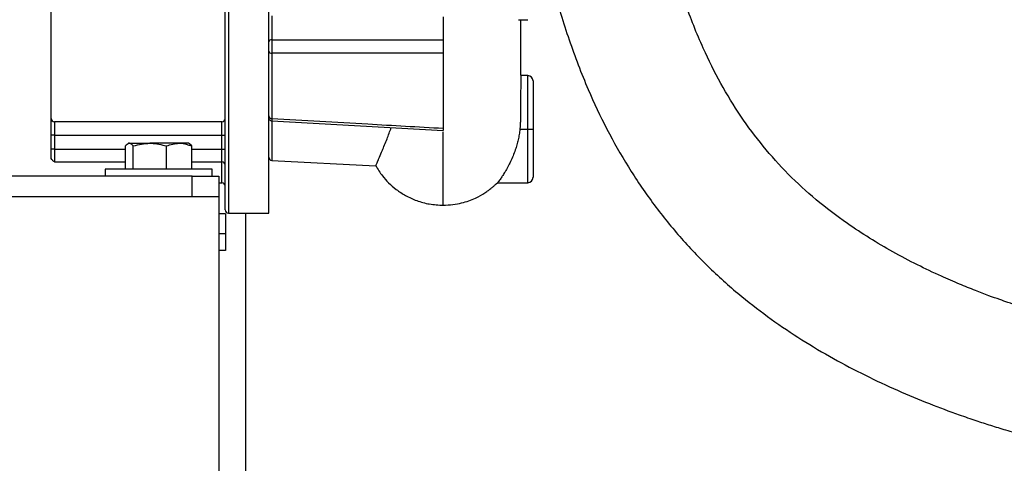
# Model space of a CAD drawing. Units: inches. Extents: x 0.1 to 22.1, y 0.1 to 17.1.
# Drawn here: x 9.9 to 10.8, y 3.9 to 4.3 of the extents above; entities that cross this region are included whole.
import ezdxf

# ---------------------------------------------------------------- set-up
doc = ezdxf.new("R2010")
doc.units = ezdxf.units.IN
doc.header["$MEASUREMENT"] = 0
doc.layers.add('7', color=7, linetype='Continuous', lineweight=25)
doc.styles.add('SLDTEXTSTYLE0', font='TXT', dxfattribs={"width": 0.75})
doc.dimstyles.new('SLDDIMSTYLE0', dxfattribs={"dimtxt": 0.12, "dimasz": 0.12, "dimexe": 0, "dimexo": 0.0625, "dimgap": 0.03, "dimtad": 0, "dimtih": 1, "dimtoh": 1, "dimdec": 6, "dimlfac": 10, "dimrnd": 1e-09, "dimzin": 12, "dimdsep": 46, "dimlunit": 5, "dimtxsty": 'SLDTEXTSTYLE0', "dimsah": 1, "dimcen": 0.09, "dimadec": 0, "dimazin": 3, "dimtfac": 1, "dimtofl": 0, "dimtmove": 0, "dimatfit": 3, "dimfxl": 1, "dimfrac": 2, "dimtolj": 1, "dimtzin": 12, "dimarcsym": 0})

# ---------------------------------------------------------------- blocks, each defined once
blk = doc.blocks.new('_D')
at = {"layer": '7', "color": 7}
for p, q in [((10.58162, 8.89597), (13.28885, 8.89597)), ((13.16385, 8.89597), (13.16385, 6.37948)), ((13.33885, 6.33073), (13.30228, 6.33073)), ((13.30228, 6.33073), (13.30228, 6.14023)), ((13.69351, 6.33073), (13.73008, 6.33073)), ((13.73008, 6.33073), (13.73008, 6.14023)), ((13.30228, 6.14023), (13.33885, 6.14023)), ((13.73008, 6.14023), (13.69351, 6.14023)), ((13.16385, 3.40222), (13.16385, 6.11585)), ((12.49162, 3.40222), (13.28885, 3.40222))]:
    blk.add_line(p, q, dxfattribs=at)
for centre, start, end in [((12.8003, 6.23548), 153.43495, 206.56505), ((13.52739, 6.23548), 333.43495, 26.56505)]:
    blk.add_arc(centre, 0.26749, start, end, dxfattribs=at)
for points in [[(13.16385, 8.89597), (13.14385, 8.77597), (13.18385, 8.77597)], [(13.16385, 3.40222), (13.18385, 3.52222), (13.14385, 3.52222)]]:
    blk.add_solid(points, dxfattribs=at)
at = {"layer": '7', "color": 7, "char_height": 0.12, "attachment_point": 1, "style": 'SLDTEXTSTYLE0'}
for s, insert in [('54-15/16"', (12.56105, 6.29492)), ('1395', (13.33885, 6.29492))]:
    blk.add_mtext(s, dxfattribs=dict(at, insert=insert))

msp = doc.modelspace()

# ---------------------------------------------------------------- linework, layer by layer
at = {"color": 7, "linetype": 'Continuous', "lineweight": 25}
for p, q in [((10.11311658, 4.08662235), (10.11311658, 4.47097237)), ((10.07254154, 4.08972235), (10.07254154, 4.41475915)), ((9.91004156, 4.1375701), (9.91004156, 4.34544552)), ((10.11608132, 4.27064369), (10.11608132, 4.24836141)), ((10.27611662, 4.26993365), (10.27611662, 4.24846519)), ((10.34651405, 4.26716749), (10.3551166, 4.26716749)), ((10.11608132, 4.23581369), (10.11608132, 4.17486043)), ((10.27611662, 4.23603603), (10.27611662, 4.16581695)), ((10.3551166, 4.21497236), (10.34861664, 4.21497236)), ((10.36011658, 4.20997238), (10.36011658, 4.16497234)), ((10.06944162, 4.17191129), (9.91314158, 4.17191129)), ((10.11604248, 4.17269507), (10.27611522, 4.16374217)), ((9.91314158, 4.15941127), (9.91004156, 4.15941127)), ((9.91314158, 4.15941127), (9.91314158, 4.1461527)), ((9.91314158, 4.15941127), (10.06944162, 4.15941127)), ((10.06944162, 4.1461527), (10.06944162, 4.15941127)), ((10.06944162, 4.15941127), (10.07254154, 4.15941127)), ((10.3477986, 4.16497234), (10.3551166, 4.16497234)), ((10.3551166, 4.16497234), (10.36011658, 4.16497234)), ((10.36011658, 4.16497234), (10.36011658, 4.11997235)), ((9.97932574, 4.12747233), (9.97932574, 4.14926258)), ((9.98226655, 4.15177237), (9.98151926, 4.15134088)), ((9.98299459, 4.15177237), (9.98226655, 4.15177237)), ((9.98299459, 4.15177237), (10.00218388, 4.15177237)), ((9.98666344, 4.12747233), (9.98666344, 4.14926258)), ((10.02955591, 4.15177237), (10.00218388, 4.15177237)), ((10.01770432, 4.12747233), (10.01770432, 4.14926258)), ((10.03846657, 4.15177237), (10.02955591, 4.15177237)), ((10.03921386, 4.15134088), (10.03846657, 4.15177237)), ((10.0414075, 4.14926258), (10.03918605, 4.15113819)), ((10.0414075, 4.12747233), (10.0414075, 4.14926258)), ((9.91314158, 4.1461527), (9.91004156, 4.1461527)), ((9.91314158, 4.1461527), (9.91314158, 4.13434106)), ((10.06944162, 4.1461527), (10.07254154, 4.1461527)), ((10.06944162, 4.13434106), (10.06944162, 4.1461527)), ((10.11605433, 4.13581839), (10.21303297, 4.13073598)), ((10.04161658, 4.12097238), (8.69161658, 4.12097238)), ((9.96036653, 4.12747233), (9.96036653, 4.12097238)), ((10.05198357, 4.12747233), (9.96036653, 4.12747233)), ((10.04161658, 4.10222237), (10.04161658, 4.12097238)), ((10.04161658, 4.12097238), (10.06661662, 4.12097238)), ((10.06036658, 4.12747233), (10.05198357, 4.12747233)), ((10.06036658, 4.12097238), (10.06036658, 4.12747233)), ((10.06661662, 4.12097238), (10.06661662, 4.10222237)), ((10.06661662, 4.11472234), (10.06944162, 4.11472234)), ((10.32711954, 4.11497237), (10.3551166, 4.11497237)), ((8.66661658, 4.10222237), (10.06661662, 4.10222237)), ((10.06661662, 4.10222237), (10.06661662, 3.80222235)), ((10.07286655, 4.08596641), (10.06661662, 4.08596641)), ((10.07286655, 4.08596641), (10.07286655, 4.06716639)), ((10.07564156, 4.08662235), (10.11311658, 4.08662235)), ((10.09161655, 4.08662235), (10.09161655, 3.80222235)), ((10.07286655, 4.06716639), (10.06661662, 4.06716639)), ((10.07286655, 4.06716639), (10.07286655, 4.0515664)), ((10.07286655, 4.0515664), (10.06661662, 4.0515664))]:
    msp.add_line(p, q, dxfattribs=at)
at = {"color": 8, "linetype": 'Continuous', "lineweight": 25}
for p, q in [((10.07564156, 4.41770823), (10.07564156, 4.08662235)), ((10.3551166, 4.16497234), (10.3551166, 4.21497236)), ((9.91314158, 4.17191129), (9.91314158, 4.15941127)), ((10.06944162, 4.15941127), (10.06944162, 4.17191129)), ((10.11605433, 4.1726154), (10.11605433, 4.13581839)), ((10.3551166, 4.11497237), (10.3551166, 4.16497234)), ((9.91314158, 4.1461527), (9.97932574, 4.1461527)), ((10.0414075, 4.1461527), (10.06944162, 4.1461527)), ((9.91314158, 4.13434106), (9.97932574, 4.13434106)), ((10.0414075, 4.13434106), (10.06944162, 4.13434106)), ((10.06944162, 4.11472234), (10.06944162, 4.13434106))]:
    msp.add_line(p, q, dxfattribs=at)
at = {"color": 7, "linetype": 'Continuous', "lineweight": 25}
for centre, radius, start, end in [((10.11570513, 4.24570948), 0.00267847, 81.92609185, 165.11166527), ((10.11569202, 4.23845926), 0.00267406, 195.60893053, 278.37107503), ((10.35511658, 4.20997236), 0.005, 0, 90), ((10.11588574, 4.17764609), 0.00279251, 187.415339, 274.01622028), ((9.91314158, 4.17501127), 0.0031, 180, 270), ((10.06944158, 4.17501127), 0.0031, 270, 0), ((10.06952462, 4.13132401), 0.0030182, 1.66706243, 91.57566033), ((10.11621658, 4.13891415), 0.0031, 180, 267), ((10.06944158, 4.11162236), 0.0031, 0, 90), ((10.35511658, 4.11997236), 0.005, 270, 0), ((10.07564158, 4.08972236), 0.0031, 180, 270)]:
    msp.add_arc(centre, radius, start, end, dxfattribs=at)
for points, knots in [([(10.37903378, 4.2982641), (10.37913784, 4.29780351), (10.38296692, 4.28085518), (10.39337138, 4.24849676), (10.40986906, 4.20441596), (10.42860481, 4.16487242), (10.44864323, 4.12950078), (10.47134981, 4.09594749), (10.49668238, 4.06441395), (10.52461795, 4.03504585), (10.55339748, 4.00945036), (10.58231458, 3.98730597), (10.61094188, 3.96807733), (10.64036991, 3.95065317), (10.67020722, 3.9349937), (10.70016557, 3.92100667), (10.72944587, 3.90881587), (10.75401915, 3.89964305), (10.77311888, 3.89307405), (10.78756602, 3.88837515), (10.80224955, 3.8838467), (10.81868964, 3.87906924), (10.83761507, 3.87394321), (10.86054754, 3.86822297), (10.88718611, 3.86225197), (10.91699534, 3.85638048), (10.94792628, 3.85118334), (10.97826649, 3.84668515), (10.99843355, 3.84465298), (11.00790291, 3.84369878)], [0, 0, 0, 0, 0.001693392, 0.062310949, 0.122091292, 0.171351505, 0.220307284, 0.269151649, 0.318034274, 0.36687115, 0.415760644, 0.457609723, 0.499403387, 0.5408291, 0.581458201, 0.621255771, 0.660177233, 0.695728079, 0.715576637, 0.732708239, 0.75022247, 0.770636178, 0.79398776, 0.820317734, 0.855013748, 0.891273266, 0.92839907, 0.966380101, 1, 1, 1, 1]), ([(11.12286666, 3.95008756), (11.11251648, 3.95037282), (11.08960686, 3.95100423), (11.05556886, 3.95329444), (11.0242269, 3.95618594), (10.99841833, 3.95921026), (10.9765447, 3.96219071), (10.95447507, 3.96562704), (10.93093001, 3.9697986), (10.9076308, 3.97449548), (10.88489204, 3.97963767), (10.86360604, 3.98496509), (10.84375755, 3.99044289), (10.82697602, 3.9954809), (10.81406426, 3.99961791), (10.804208, 4.00293217), (10.79521708, 4.00606899), (10.78512211, 4.00972935), (10.77258529, 4.01450485), (10.75773496, 4.02051128), (10.73955159, 4.02840235), (10.71869204, 4.03829297), (10.69627019, 4.05011136), (10.67442081, 4.06297228), (10.65026023, 4.07887756), (10.62440406, 4.09851232), (10.59822645, 4.12255086), (10.57473418, 4.1486268), (10.55368438, 4.1769453), (10.53494893, 4.20758516), (10.51748965, 4.24299477), (10.50430678, 4.27540798), (10.49809336, 4.29732378), (10.49608757, 4.30439857)], [0, 0, 0, 0, 0.038803773, 0.085890276, 0.128256338, 0.157448362, 0.184092839, 0.211867022, 0.242215366, 0.275040086, 0.302491768, 0.331331402, 0.359120634, 0.381591723, 0.398795778, 0.411420576, 0.421758099, 0.43559744, 0.452952714, 0.473713723, 0.497741325, 0.530007077, 0.563700198, 0.596798613, 0.629274036, 0.677244425, 0.723967955, 0.770208397, 0.816543464, 0.863530095, 0.911658398, 0.97148182, 1, 1, 1, 1]), ([(10.34857217, 4.21533949), (10.34857464, 4.21635201), (10.34858201, 4.21937547), (10.34859257, 4.22576721), (10.34860248, 4.2340631), (10.3486087, 4.24296739), (10.34861105, 4.25205202), (10.34861103, 4.26015062), (10.34861434, 4.26512487), (10.3486157, 4.26716749)], [0, 0, 0, 0, 0.077240374, 0.230647709, 0.391854858, 0.558428305, 0.721908379, 0.885804448, 1, 1, 1, 1]), ([(10.11608132, 4.24836141), (10.11607051, 4.24741539), (10.11604888, 4.24552323), (10.11603999, 4.24210494), (10.11604888, 4.23867959), (10.11607051, 4.23676872), (10.11608132, 4.23581369)], [0, 0, 0, 0, 0.25002944, 0.500090826, 0.750150605, 1, 1, 1, 1]), ([(10.11608132, 4.24836141), (10.14595435, 4.24837631), (10.19929909, 4.24840292), (10.25264459, 4.24844616), (10.27611662, 4.24846519)], [0, 0, 0, 0, 0.559999641, 1, 1, 1, 1]), ([(10.27611662, 4.24846519), (10.27611662, 4.24753084), (10.27611662, 4.24566217), (10.27611662, 4.24228742), (10.27611662, 4.23889645), (10.27611662, 4.23698967), (10.27611662, 4.23603603)], [0, 0, 0, 0, 0.249969085, 0.499931117, 0.749898991, 1, 1, 1, 1]), ([(10.27611662, 4.23603603), (10.24624315, 4.23599022), (10.19289766, 4.23590842), (10.13955298, 4.23584263), (10.11608132, 4.23581369)], [0, 0, 0, 0, 0.55999991, 1, 1, 1, 1]), ([(10.34861664, 4.2149723), (10.34861664, 4.21497232), (10.34861664, 4.21501955), (10.34862414, 4.21435413), (10.34860166, 4.21166598), (10.34857051, 4.20808794), (10.34854034, 4.2048623), (10.34851952, 4.20269708), (10.34849244, 4.19991841), (10.3484541, 4.19611208), (10.34840104, 4.19074602), (10.34835114, 4.18552916), (10.34831183, 4.18128233), (10.34828879, 4.17872173), (10.34827013, 4.1765792), (10.34824795, 4.17405315), (10.34822997, 4.17132007), (10.34809447, 4.16805963), (10.34790276, 4.16605921), (10.3477986, 4.16497234)], [0, 0, 0, 0, 0.000049336, 0.119023152, 0.241978547, 0.368916031, 0.41217898, 0.45588696, 0.500039335, 0.567674834, 0.65105175, 0.750158604, 0.790280579, 0.824436142, 0.852622637, 0.874840669, 0.923221749, 0.958284346, 1, 1, 1, 1]), ([(10.11311658, 4.17579017), (10.11315681, 4.17541306), (10.11324035, 4.17463012), (10.11391109, 4.17361023), (10.11489174, 4.17288339), (10.11566873, 4.17275613), (10.11604295, 4.17269483)], [0, 0, 0, 0, 0.240813736, 0.499976975, 0.759177628, 1, 1, 1, 1]), ([(10.11608132, 4.17486043), (10.14595435, 4.17316832), (10.19929906, 4.17014669), (10.25264458, 4.16713993), (10.27611662, 4.16581695)], [0, 0, 0, 0, 0.559999821, 1, 1, 1, 1]), ([(10.21303402, 4.13075704), (10.2130345, 4.13074999), (10.21305536, 4.13044051), (10.21347601, 4.13150637), (10.21464266, 4.13405794), (10.21661307, 4.13859492), (10.21951529, 4.14556049), (10.22312357, 4.15452122), (10.22627988, 4.16284923), (10.22764573, 4.16645307)], [0, 0, 0, 0, 0.003665089, 0.160890723, 0.317778582, 0.47304343, 0.634006347, 0.841620993, 1, 1, 1, 1]), ([(10.27611662, 4.16581695), (10.27611662, 4.16520461), (10.27611662, 4.1640079), (10.27611662, 4.16384556), (10.27611662, 4.16376628)], [0, 0, 0, 0, 0.511691673, 1, 1, 1, 1]), ([(10.3477986, 4.16497234), (10.34759297, 4.1633252), (10.34717332, 4.1599638), (10.34618725, 4.15507029), (10.34495628, 4.15023286), (10.34338812, 4.1451846), (10.3413995, 4.13986688), (10.33905039, 4.1345346), (10.33653514, 4.12956795), (10.33408294, 4.12527014), (10.33184093, 4.12169498), (10.33002868, 4.11902587), (10.32874816, 4.11721388), (10.32787579, 4.11602936), (10.32775201, 4.11584072), (10.3277143, 4.11578325)], [0, 0, 0, 0, 0.067676721, 0.13811133, 0.205370235, 0.277070601, 0.3659068, 0.460123334, 0.554720071, 0.653035549, 0.742985559, 0.831761001, 0.903479047, 0.97059847, 1, 1, 1, 1]), ([(9.97932574, 4.14926258), (9.97958508, 4.14958369), (9.98077978, 4.15106295), (9.98202201, 4.15146085), (9.98299459, 4.15177237)], [0, 0, 0, 0, 0.217074962, 1, 1, 1, 1]), ([(9.98299459, 4.15177237), (9.98328835, 4.15174349), (9.98452977, 4.15162146), (9.98573977, 4.15028375), (9.98666344, 4.14926258)], [0, 0, 0, 0, 0.236633152, 1, 1, 1, 1]), ([(9.98666344, 4.14926258), (9.989184, 4.14996407), (9.9942714, 4.15137991), (9.99953044, 4.15164076), (10.00218388, 4.15177237)], [0, 0, 0, 0, 0.495452167, 1, 1, 1, 1]), ([(10.00218388, 4.15177237), (10.00255189, 4.15176986), (10.00779279, 4.15173411), (10.01292888, 4.15045338), (10.01770432, 4.14926258)], [0, 0, 0, 0, 0.070218495, 1, 1, 1, 1]), ([(10.01770432, 4.14926258), (10.01962906, 4.14996407), (10.02351378, 4.15137989), (10.02752972, 4.15164075), (10.02955591, 4.15177237)], [0, 0, 0, 0, 0.495462052, 1, 1, 1, 1]), ([(10.02955591, 4.15177237), (10.02983693, 4.15176986), (10.03383902, 4.15173411), (10.03776095, 4.15045338), (10.0414075, 4.14926258)], [0, 0, 0, 0, 0.070219562, 1, 1, 1, 1]), ([(9.91314158, 4.13434106), (9.91236634, 4.13483725), (9.9108199, 4.13582704), (9.91030055, 4.1369901), (9.91004156, 4.1375701)], [0, 0, 0, 0, 0.501314013, 1, 1, 1, 1]), ([(10.21311287, 4.13100408), (10.21506762, 4.1276927), (10.21848085, 4.12191063), (10.22519788, 4.11460456), (10.23238614, 4.10832208), (10.24118874, 4.10259729), (10.25155795, 4.09791376), (10.26337668, 4.09460328), (10.2717838, 4.09416908), (10.27611662, 4.09394531)], [0, 0, 0, 0, 0.150193784, 0.262255963, 0.386696699, 0.523247811, 0.671463667, 0.830680531, 1, 1, 1, 1]), ([(10.27611662, 4.09394604), (10.27918049, 4.09405862), (10.28501748, 4.09427309), (10.29533721, 4.09625323), (10.3058879, 4.09995774), (10.31380046, 4.10448881), (10.31817114, 4.10761311), (10.32104993, 4.1098555), (10.32360898, 4.11200827), (10.32582412, 4.11398198), (10.32718953, 4.11524563), (10.32766799, 4.11570809), (10.3277299, 4.11576794)], [0, 0, 0, 0, 0.15051878, 0.286754329, 0.518530903, 0.704485636, 0.781744518, 0.845241626, 0.897964595, 0.944943954, 0.992875214, 1, 1, 1, 1])]:
    msp.add_open_spline(points, degree=3, knots=knots, dxfattribs=at)
at = {"color": 8, "linetype": 'Continuous', "lineweight": 25}
for points, knots in [([(10.11608132, 4.17486043), (10.11607024, 4.17422904), (10.11604835, 4.17298094), (10.11604489, 4.17279821), (10.11604319, 4.17270792)], [0, 0, 0, 0, 0.505883623, 1, 1, 1, 1]), ([(10.27611662, 4.09396141), (10.27611662, 4.09431445), (10.27611662, 4.09504135), (10.27611662, 4.1026858), (10.27611662, 4.1153637), (10.27611662, 4.13332381), (10.27611662, 4.14929113), (10.27611662, 4.16016741), (10.27611662, 4.16238833)], [0, 0, 0, 0, 0.168985244, 0.347931063, 0.537668387, 0.737598748, 0.946417997, 1, 1, 1, 1])]:
    msp.add_open_spline(points, degree=3, knots=knots, dxfattribs=at)

# ---------------------------------------------------------------- dimensions: what is measured, and where the dimension line sits
at = {"layer": '7', "color": 7}
dim = msp.add_linear_dim(base=(13.16384654, 3.40222236), p1=(10.53161658, 8.89597236), p2=(12.44161658, 3.40222236), angle=90, text='(<>)', dimstyle='SLDDIMSTYLE0', dxfattribs=at)
dim.commit()
dim.dimension.update_dxf_attribs({"geometry": '_D', "text_midpoint": (13.16384654, 6.24766444), "dimtype": 160})

doc.saveas('drawing.dxf')
